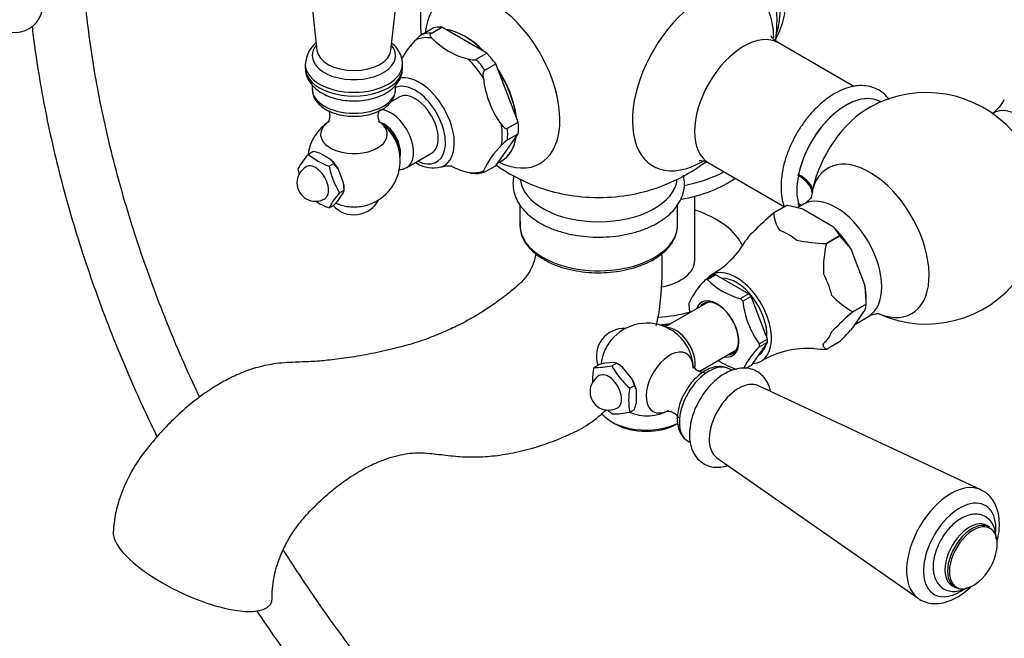
# Model space of a CAD drawing. Units: millimetres. Extents: x 0 to 1383, y 0 to 1674.
# Drawn here: x 168 to 380, y 155 to 288 of the extents above; entities that cross this region are included whole.
import ezdxf
from ezdxf import colors
from ezdxf.entities.mleader import LeaderData, LeaderLine
from ezdxf.math import Vec2, Vec3

# ---------------------------------------------------------------- set-up
doc = ezdxf.new("R2010")
doc.units = ezdxf.units.MM
doc.layers.add('DV7_Défaut', color=7, linetype='Continuous')
doc.layers.add('Défaut', color=7, linetype='Continuous')

# ---------------------------------------------------------------- blocks, each defined once
blk = doc.blocks.new('_DOT')
at = {"color": 0}
blk.add_line((0, 0), (-1, 0), dxfattribs=at)
at = {"color": 0, "const_width": 0.333}
blk.add_lwpolyline([(-0.1665, 0, 1), (0.1665, 0, 1)], format="xyb", close=True, dxfattribs=at)
blk = doc.blocks.new('SE6')
at = {"layer": 'DV7_Défaut', "color": 7, "linetype": 'Continuous'}
for p, q in [((226.75, 328.08), (231.92, 281.62)), ((247.89, 281.62), (253.06, 328.08)), ((254.69, 285.15), (257.01, 286.5)), ((256.58, 285.32), (258.91, 286.67)), ((268.63, 281.05), (258.91, 286.67)), ((347.85, 273.86), (331.58, 283.26)), ((266.3, 279.71), (268.63, 281.05)), ((229.4, 278.65), (229.4, 277.84)), ((250.4, 277.84), (250.4, 278.65)), ((268.2, 277.35), (270.52, 278.7)), ((275.38, 266.17), (270.52, 278.7)), ((230.9, 274.15), (230.9, 273.26)), ((248.9, 273.26), (248.9, 274.14)), ((249.66, 271.55), (247.83, 270.49)), ((353.65, 270.52), (353.65, 270.52)), ((273.06, 264.82), (275.38, 266.17)), ((270.52, 256.73), (275.38, 263.64)), ((273.06, 262.3), (275.38, 263.64)), ((230.06, 259.23), (231.05, 259.8)), ((234.9, 258.07), (232.53, 259.44)), ((251.36, 256.36), (256.66, 259.43)), ((271.77, 257.76), (271.81, 257.78)), ((316.58, 257.28), (332.86, 247.88)), ((234.55, 256.64), (235.54, 257.21)), ((236.49, 256.09), (235.54, 257.21)), ((237.68, 253.03), (236.49, 256.09)), ((268.2, 255.38), (270.52, 256.73)), ((237.78, 251.42), (237.68, 253.03)), ((335.86, 254.59), (335.92, 254.87)), ((236.49, 249.23), (237.68, 250.92)), ((236.79, 250.85), (237.78, 251.42)), ((237.68, 250.92), (237.78, 251.42)), ((237.78, 251.42), (237.78, 251.91)), ((338.92, 251.5), (338.83, 250.89)), ((235.54, 248.23), (236.49, 249.23)), ((313.51, 236.3), (313.51, 250.14)), ((234.55, 247.66), (235.54, 248.23)), ((275.76, 248.24), (275.76, 243.85)), ((309.76, 243.85), (309.76, 248.28)), ((333.36, 248.17), (330.5, 246.52)), ((330.5, 246.52), (333.36, 248.17)), ((333.36, 248.17), (333.36, 248.17)), ((336.99, 248.4), (335.64, 247.62)), ((335.92, 248.37), (335.86, 248.59)), ((337.05, 247.27), (343.22, 243.7)), ((330.5, 246.52), (330.5, 246.52)), ((341.93, 239.92), (344.79, 241.57)), ((344.79, 241.57), (341.93, 239.92)), ((344.79, 241.57), (347.17, 238.8)), ((344.79, 241.57), (344.79, 241.57)), ((341.93, 239.92), (341.93, 239.92)), ((347.17, 238.8), (350.25, 230.84)), ((317.57, 233.12), (315.89, 232.16)), ((316.22, 232.18), (316.28, 232.15)), ((316.28, 232.15), (318.05, 233.17)), ((318.05, 233.17), (325.17, 229.06)), ((325.17, 229.06), (323.4, 228.04)), ((323.4, 228.04), (323.46, 228)), ((323.88, 227.44), (323.85, 227.52)), ((325.65, 228.46), (323.88, 227.44)), ((329.21, 219.29), (325.65, 228.46)), ((350.51, 226.84), (350.51, 228.07)), ((316.39, 227.27), (307.12, 221.92)), ((350.25, 225.58), (347.17, 221.19)), ((350.51, 226.84), (347.64, 225.19)), ((347.64, 225.19), (350.51, 226.84)), ((350.51, 226.84), (350.51, 226.84)), ((347.64, 225.19), (347.64, 225.19)), ((348.06, 222.46), (350.99, 224.15)), ((306.88, 222.02), (306.88, 222.29)), ((306.91, 222), (306.91, 222.3)), ((327.44, 218.27), (329.21, 219.29)), ((314.48, 212.31), (322.39, 216.88)), ((329.21, 218.65), (325.65, 213.59)), ((327.44, 217.63), (329.21, 218.65)), ((327.47, 218.19), (327.44, 218.27)), ((327.47, 217.67), (327.44, 217.63)), ((344.79, 218.71), (341.93, 217.06)), ((341.93, 217.06), (341.93, 217.06)), ((327.12, 215.69), (327.16, 215.71)), ((291.7, 213.17), (292.69, 213.74)), ((294.03, 214.07), (292.69, 213.74)), ((296.09, 214.25), (294.03, 214.07)), ((295.59, 213.52), (296.58, 214.09)), ((296.58, 214.09), (296.09, 214.25)), ((297.92, 213.2), (296.58, 214.09)), ((297, 213.85), (296.58, 214.09)), ((299.98, 210.64), (297.92, 213.2)), ((321.51, 212.54), (321.05, 212.8)), ((325.65, 213.59), (324.62, 213)), ((300.47, 209.25), (299.98, 210.64)), ((299.48, 208.68), (300.47, 209.25)), ((375.26, 186.75), (327.26, 209.21)), ((300.89, 205.53), (300.89, 208.28)), ((299.48, 203.5), (300.47, 204.07)), ((295.59, 201.39), (296.3, 200.98)), ((312.05, 197.21), (312.53, 196.94)), ((318.27, 193.64), (361.72, 163.29)), ((377.13, 178.69), (376.59, 179)), ((369.09, 166.01), (369.63, 165.7))]:
    blk.add_line(p, q, dxfattribs=at)
for centre, radius, start, end in [((292.76, 288.35), 38.5, 114.4983, 185.0124), ((292.76, 288.35), 38.5, 353.1201, 20.4559), ((166.72, 291.51), 6, 252.6329, 47.3671), ((258.22, 279.91), 6.32, 123.9644, 139.7032), ((235.66, 278.47), 6.21, 129.8524, 177.2072), ((265.89, 271.08), 17.98, 134.0485, 150.7838), ((268.24, 295.23), 15.87, 223.5495, 256.4505), ((288.02, 277.69), 20.25, 185.8022, 216.6098), ((363.47, 247.53), 25, 245.8643, 118.9973), ((372.95, 274.75), 8.28, 304.4823, 333.0788), ((239.9, 257.83), 10, 121.8082, 173.7138), ((239.9, 257.83), 10, 278.681, 58.1918), ((276.59, 257.06), 6.32, 123.9644, 139.7032), ((228.62, 246.76), 13.26, 72.8429, 79.4387), ((284.27, 248.22), 17.98, 134.0485, 155.7437), ((241.75, 248.63), 15.78, 137.7896, 152.0026), ((238.84, 269.27), 13.34, 228.7915, 251.2085), ((231.62, 254.97), 4.51, 29.7362, 43.2785), ((256.99, 262.56), 6.33, 236.2753, 285.4228), ((282.88, 282.64), 26.98, 246.0281, 246.507), ((292.76, 288.35), 38.5, 280.7149, 306.4808), ((231.6, 253.04), 4, 120, 300), ((244.33, 259.12), 16.8, 190.5585, 194.8698), ((250.94, 259.67), 16.67, 190.4738, 211.9382), ((268.27, 270.78), 15.91, 242.737, 256.4011), ((266.31, 260.79), 5.73, 261.8796, 287.0586), ((292.76, 288.35), 38.5, 234.8862, 240), ((292.76, 288.35), 38.5, 240, 259.2851), ((238.84, 260.29), 13.34, 237.4318, 251.2085), ((247.53, 240.92), 14.62, 137.2235, 152.5687), ((239.9, 252.12), 6, 221.5664, 332.816), ((239.9, 257.83), 10, 247.0794, 261.319), ((327.11, 214.73), 34.02, 73.0218, 79.4198), ((383.41, 185.72), 80.59, 131.0347, 135.4549), ((338.41, 247.19), 7.94, 184.8522, 213.7361), ((334.81, 235.87), 11.5, 29.7428, 42.9421), ((307.02, 250.77), 20.28, 299.7001, 329.8191), ((342.76, 275.13), 35.22, 258.0348, 268.6533), ((366.87, 234.19), 25.59, 167.0694, 181.7442), ((327.57, 220.05), 16.85, 134.1268, 155.6654), ((327.31, 243.03), 15.52, 224.3675, 255.6325), ((321.26, 227), 29.24, 359.6922, 7.5467), ((343.22, 229.67), 19.49, 186.3214, 216.0907), ((355.95, 240.53), 17.44, 222.6492, 241.5795), ((331.7, 228.68), 19.61, 186.4183, 190.7248), ((346.94, 226.9), 3.56, 338.2635, 358.9751), ((400.54, 164.42), 80.56, 131.0339, 135.4557), ((298.24, 215.58), 6, 87.184, 198.2429), ((303.19, 212.72), 10, 60, 141.319), ((303.19, 212.72), 10, 1.8082, 60), ((296.37, 267.42), 68.68, 314.8286, 317.6936), ((340.13, 204.93), 17.96, 134.8011, 153.5039), ((337.84, 197.61), 19.66, 86.1372, 120.6129), ((342.76, 252.27), 35.22, 264.1457, 268.6533), ((303.19, 212.72), 10, 158.681, 173.2013), ((304.78, 210.58), 13.34, 168.7915, 182.5941), ((292.25, 228.94), 15.78, 267.9974, 282.2104), ((310.4, 221.44), 16.8, 208.1464, 229.4415), ((327.31, 227.52), 15.52, 235.755, 252.1279), ((294.88, 207.93), 4, 120, 240), ((312.56, 206.09), 13.34, 168.7915, 191.2085), ((296.58, 206.98), 4.51, 16.7125, 30.2728), ((294.88, 207.93), 4, 240, 300), ((287.99, 208.47), 13.23, 340.5532, 347.1653), ((306.41, 215.83), 16.67, 225.4375, 229.5262), ((296.24, 217.76), 14.62, 267.4313, 282.7765), ((303.19, 212.72), 10, 247.7147, 298.1918), ((367.43, 175.63), 11.44, 310.3032, 349.6968)]:
    blk.add_arc(centre, radius, start, end, dxfattribs=at)
for centre, major_axis, ratio, start_param, end_param in [((314.68, 301.01), (-12.25, 21.22), 0.57735, 3.608794, 5.815984), ((167.48, 291.08), (2.95, 5.11), 0.57735, 0, 3.270279), ((315.3, 275.34), (10.79, 18.7), 0.57735, 0, 3.928513), ((269.78, 275.08), (10.32, -17.87), 0.57735, 0, 3.804496), ((315.3, 275.34), (10.79, 18.7), 0.57735, 5.50848, 6.283185), ((261.44, 270.27), (-8.25, 14.29), 0.57735, 5.927487, 6.115285), ((263.77, 271.61), (-8.25, 14.29), 0.57735, 5.927487, 6.115285), ((263.81, 271.64), (-8, 13.86), 0.57735, 5.132096, 5.863478), ((263.77, 271.61), (8, -13.86), 0.57735, 2.000773, 2.711616), ((324.08, 270.27), (-7.5, -12.99), 0.57735, 3.141593, 6.283185), ((260.64, 269.8), (-7.99, 13.84), 0.57735, 5.849401, 6.193371), ((239.9, 280.52), (-9.01, 0), 0.57735, 5.833319, 6.283185), ((239.9, 280.52), (-9.01, 0), 0.57735, 0, 3.591458), ((239.9, 281.92), (-8, 0), 0.57735, 0.064219, 3.077374), ((263.77, 271.61), (-8.25, 14.29), 0.57735, 4.880289, 5.068087), ((239.9, 278.65), (-10.5, 0), 0.57735, 6.269313, 6.283185), ((239.9, 278.65), (-10.5, 0), 0.57735, 0, 3.13848), ((260.64, 269.8), (-7.99, 13.84), 0.57735, 4.802203, 5.146173), ((261.44, 270.27), (-8.25, 14.29), 0.57735, 4.880289, 5.068087), ((239.9, 277.84), (-10.5, 0), 0.57735, 0, 3.141593), ((263.81, 271.64), (-8, 13.86), 0.57735, 4.081208, 4.819971), ((263.77, 271.61), (8, -13.86), 0.57735, 0.953576, 1.664418), ((253.16, 265.49), (-4.6, 7.96), 0.57735, 2.436659, 6.212299), ((254.04, 265.99), (5.33, -9.24), 0.57735, 0, 2.953296), ((239.9, 273.26), (9, 0), 0.57735, 3.141593, 6.283185), ((253.16, 265.49), (3.5, -6.06), 0.57735, 0, 3.141593), ((346.15, 257.53), (7.5, 12.99), 0.57735, 0, 2.108418), ((346.15, 257.53), (7.5, 12.99), 0.57735, -0.002371, 2.087991), ((247.86, 262.43), (-3.5, 6.06), 0.57735, 3.142422, 5.948279), ((351.1, 254.67), (8.93, 15.46), 0.57735, 0.765393, 2.087991), ((351.1, 254.67), (8.93, 15.46), 0.57735, 0.745952, 0.765393), ((383.29, 258.97), (5.29, -9.17), 0.57735, 0, 3.179482), ((239.9, 263.5), (7.2, 0), 0.57735, 2.39198, 6.283185), ((239.9, 263.5), (7.2, 0), 0.57735, 0, 0.730019), ((246.44, 261.61), (-2.5, 4.33), 0.57735, 3.679178, 5.7456), ((263.77, 271.61), (8.25, -14.29), 0.57735, 0.691499, 0.879297), ((246.44, 261.61), (-2.28, 3.94), 0.57735, 4.010743, 5.414035), ((260.64, 269.8), (7.99, -13.84), 0.57735, 0.613413, 0.957383), ((261.44, 270.27), (8.25, -14.29), 0.57735, 0.691499, 0.879297), ((263.77, 271.61), (8, -13.86), 0.57735, 0, 0.617221), ((263.81, 271.64), (-8, 13.86), 0.57735, 3.141046, 3.762605), ((233.72, 254.26), (-2.88, 4.98), 0.57735, 4.747039, 5.201338), ((263.77, 271.61), (8, -13.86), 0.57735, 6.189563, 6.283185), ((269.78, 275.08), (10.32, -17.87), 0.57735, 5.58806, 6.283185), ((303.01, 268.14), (-22.5, 0), 0.57735, -4.116002, -4.100601), ((351.3, 240.5), (9.06, -15.7), 0.57735, 5.65761, 9.946031), ((231.6, 253.04), (2, -3.46), 0.57735, 0, 3.141593), ((254.04, 265.99), (5.33, -9.24), 0.57735, 6.158562, 6.283185), ((260.64, 269.8), (7.99, -13.84), 0.57735, 5.849401, 6.193371), ((303.01, 266.1), (-25, 0), 0.57735, 1.906829, 2.307647), ((233.72, 254.26), (2.88, -4.98), 0.57735, 0.785398, 1.012548), ((292.76, 254.42), (-17, 0), 0.57735, 0.063655, 3.07705), ((303.01, 263.24), (-25, 0), 0.57735, 1.876175, 2.447794), ((346.15, 257.53), (-7.5, -12.99), 0.57735, 5.250011, 5.745563), ((329.01, 252.64), (9.78, -2.07), 0.428959, 0.075494, 0.888884), ((329.1, 253.09), (9.79, -2.05), 0.403711, 0.112681, 0.887875), ((292.76, 263.13), (22.98, 0), 0.57735, 4.395681, 5.029097), ((343.99, 236.28), (-7, 12.12), 0.57735, 3.142444, 6.282162), ((239.9, 251.24), (5.9, 0), 0.57735, 4.453855, 4.970923), ((303.01, 236.3), (21.5, 0), 0.57735, 0.240661, 1.060573), ((346.15, 257.53), (7.5, 12.99), 0.57735, -3.679215, -3.608219), ((329.01, 242.63), (-9.66, -2.58), 0.690277, 3.654712, 3.757724), ((346.15, 257.53), (7.5, 12.99), 0.57735, -3.658787, -3.608577), ((329.1, 242.27), (-9.64, -2.66), 0.709707, 3.680339, 3.751814), ((292.76, 243.85), (17, 0), 0.57735, 3.141593, 3.926991), ((292.76, 243.85), (17, 0), 0.57735, 3.926991, 6.268978), ((292.76, 243.85), (17, 0), 0.57735, 6.268978, 6.283185), ((333.63, 230.3), (-7.12, 12.33), 0.57735, 5.315633, 5.679941), ((340.14, 234.05), (-7.33, 12.7), 0.57735, 4.752891, 5.195486), ((333.63, 230.3), (-7.12, 12.33), 0.57735, 0.079645, 0.330586), ((303.01, 236.3), (10.5, 0), 0.57735, 5.039121, 6.283185), ((322.46, 223.85), (5.38, -9.31), 0.57735, 0, 3.366836), ((319.84, 222.34), (-5.4, 9.35), 0.57735, -0.291011, -0.232588), ((321.61, 223.36), (-5.37, 9.31), 0.57735, -0.298356, -0.225243), ((322.46, 223.85), (4.7, -8.14), 0.57735, 0.728613, 2.84482), ((333.63, 230.3), (7.12, -12.33), 0.57735, 1.126843, 1.491151), ((340.14, 234.05), (7.33, -12.7), 0.57735, 0.785398, 1.006696), ((318.32, 221.46), (3.33, -5.76), 0.57735, 0, 3.58944), ((318.52, 221.57), (-3.13, 5.41), 0.57735, 2.857799, 6.283185), ((319.84, 222.34), (-5.4, 9.35), 0.57735, -1.338208, -1.279785), ((321.61, 223.36), (-5.37, 9.31), 0.57735, -1.345553, -1.272441), ((319.84, 222.34), (-5.4, 9.35), 0.57735, 0.756187, 0.81461), ((318.52, 221.57), (-3.13, 5.41), 0.57735, 0, 0.283794), ((303.01, 236.3), (21.5, 0), 0.57735, 4.83493, 5.172631), ((303.01, 234.67), (21.5, 0), 0.57735, 4.844883, 4.964518), ((303.01, 233.03), (19, 0), 0.57735, -1.397134, -1.302621), ((309.38, 216.29), (3, -5.2), 0.57735, 0.590783, 2.82881), ((321.61, 223.36), (5.38, -9.31), 0.57735, 0.748842, 0.821955), ((333.63, 230.3), (7.12, -12.33), 0.57735, 0.079645, 0.443953), ((297.48, 216.02), (-2.95, -5.11), 0.57735, 4.453855, 4.970923), ((308.1, 209.89), (-3.6, -6.24), 0.57735, 2.379342, 6.283185), ((322.46, 223.85), (4.7, -8.14), 0.57735, 0, 0.531271), ((319.84, 222.34), (5.4, -9.35), 0.57735, 0.756187, 0.81461), ((318.32, 221.46), (3.33, -5.76), 0.57735, 5.835338, 6.283185), ((297, 209.15), (-2.88, 4.98), 0.57735, -1.012548, -0.785398), ((316.55, 205.01), (-4.5, -7.79), 0.57735, 3.141593, 6.283185), ((322.46, 223.85), (5.38, -9.31), 0.57735, 5.976769, 6.283185), ((294.88, 207.93), (2, -3.46), 0.57735, 0, 3.141593), ((297, 209.15), (2.88, -4.98), 0.57735, 1.081847, 1.536147), ((322.99, 201.29), (4.5, 7.79), 0.57735, 0.04978, 3.091813), ((303.01, 205.68), (10.5, 0), 0.57735, 3.554105, 5.4271), ((308.1, 209.89), (-3.6, -6.24), 0.57735, 0, 0.749612), ((303.01, 204.86), (-9.5, 0), 0.57735, 0.785398, 2.356194), ((368.83, 174.83), (6.78, 11.74), 0.57735, 0.052215, 3.067874), ((370.72, 173.73), (-5.53, -9.59), 0.57735, 2.294858, 6.283185), ((372.84, 172.51), (3.75, 6.5), 0.57735, 0, 3.141593), ((373.38, 172.2), (3.75, 6.5), 0.57735, 0, 3.141593), ((373.66, 172.04), (3.66, 6.34), 0.57735, 0, 3.302596), ((205.08, 170.37), (16.97, -8.09), 0.338602, 3.275919, 4.48369), ((373.66, 172.04), (3.66, 6.34), 0.57735, 5.497787, 6.283185), ((373.66, 172.04), (3.66, 6.34), 0.57735, -1.01576, -0.785398), ((205.08, 170.37), (-16.97, 8.09), 0.338602, 1.342097, 3.311807), ((373.66, 172.04), (3.66, 6.34), 0.57735, 3.302596, 4.157352), ((370.72, 173.73), (-5.53, -9.59), 0.57735, 0, 0.931139), ((373.38, 172.2), (3.75, 6.5), 0.57735, 3.141593, 3.51392), ((368.83, 174.83), (6.78, 11.74), 0.57735, -3.215312, -3.191373)]:
    blk.add_ellipse(centre, major_axis=major_axis, ratio=ratio, start_param=start_param, end_param=end_param, dxfattribs=at)
for points, knots in [([(331.05, 284.22), (331.17, 284.44), (331.67, 285.35), (332.38, 287.11), (332.98, 289.58), (333.26, 292.27), (333.21, 295.13), (332.81, 298.11), (332.08, 301.13), (331.04, 304.16), (329.72, 307.06), (328.64, 309.13), (328.02, 310.04), (327.97, 310.11)], [0, 0, 0, 0, 0.02997, 0.127096, 0.228025, 0.333087, 0.441516, 0.551795, 0.662302, 0.772398, 0.882053, 0.991502, 1, 1, 1, 1]), ([(206.59, 206.74), (206.34, 207.26), (204.87, 210.39), (202.28, 216.16), (199, 224.08), (195.97, 232.02), (193.21, 239.97), (190.71, 247.91), (188.49, 255.81), (186.55, 263.66), (184.9, 271.43), (183.53, 279.11), (182.46, 286.68), (181.93, 291.65), (181.72, 294.1)], [0, 0, 0, 0, 0.017688, 0.107123, 0.196542, 0.285942, 0.375318, 0.464667, 0.553984, 0.643267, 0.732512, 0.821717, 0.91088, 1, 1, 1, 1]), ([(170.4, 286.83), (170.56, 285.42), (171.08, 281.35), (172.12, 274.6), (173.64, 266.52), (175.47, 258.38), (177.58, 250.19), (179.97, 241.96), (182.65, 233.72), (185.59, 225.49), (188.8, 217.27), (192.27, 209.09), (195.19, 202.73), (196.93, 199.11), (197.39, 198.17)], [0, 0, 0, 0, 0.04965, 0.141622, 0.233562, 0.325469, 0.417344, 0.509188, 0.601005, 0.692795, 0.784564, 0.876314, 0.968048, 1, 1, 1, 1]), ([(256.75, 284.3), (256.67, 284.38), (256.6, 284.46), (256.48, 284.63), (256.43, 284.72), (256.37, 284.89), (256.36, 284.99), (256.4, 285.17), (256.47, 285.26), (256.58, 285.32)], [0, 0, 0, 0, 0.25, 0.25, 0.5, 0.5, 0.75, 0.75, 1, 1, 1, 1]), ([(250.35, 278.62), (250.36, 278.91), (250.39, 279.62), (249.98, 280.85), (249.22, 282.13), (248.49, 282.87), (248.07, 283.21), (248.07, 283.22)], [0, 0, 0, 0, 0.149328, 0.428609, 0.706875, 0.996732, 1, 1, 1, 1]), ([(331.6, 283.27), (331.25, 283.49), (330.71, 283.83), (330.19, 284.46), (330.03, 284.73), (330.01, 284.77), (330.01, 284.77)], [0, 0, 0, 0, 0.328387, 0.631502, 0.894851, 1, 1, 1, 1]), ([(264.53, 279.8), (264.67, 279.76), (264.81, 279.72), (265.1, 279.65), (265.25, 279.63), (265.56, 279.59), (265.72, 279.58), (266.03, 279.61), (266.19, 279.64), (266.3, 279.71)], [0, 0, 0, 0, 0.25, 0.25, 0.5, 0.5, 0.75, 0.75, 1, 1, 1, 1]), ([(229.46, 277.96), (229.44, 277.77), (229.37, 277.15), (229.69, 275.98), (230.37, 274.67), (231.41, 273.49), (232.76, 272.48), (234.43, 271.66), (236.35, 271.07), (238.42, 270.74), (240.54, 270.69), (242.65, 270.91), (244.66, 271.4), (246.51, 272.17), (248.05, 273.18), (249.22, 274.37), (249.99, 275.65), (250.38, 276.86), (250.36, 277.54), (250.35, 277.81)], [0, 0, 0, 0, 0.02008, 0.077939, 0.135056, 0.194008, 0.25647, 0.322186, 0.389317, 0.456315, 0.52312, 0.590082, 0.657563, 0.726059, 0.795951, 0.857408, 0.915396, 0.971107, 1, 1, 1, 1]), ([(267.88, 275.64), (267.85, 275.79), (267.84, 275.95), (267.82, 276.26), (267.82, 276.42), (267.86, 276.73), (267.89, 276.89), (268, 277.16), (268.08, 277.29), (268.2, 277.35)], [0, 0, 0, 0, 0.25, 0.25, 0.5, 0.5, 0.75, 0.75, 1, 1, 1, 1]), ([(230.95, 273.29), (230.95, 272.94), (230.96, 272.23), (231.45, 271.08), (232.29, 269.99), (233.48, 269.03), (234.99, 268.26), (236.74, 267.71), (238.57, 267.41), (239.68, 267.41), (240.26, 267.42)], [0, 0, 0, 0, 0.090399, 0.212894, 0.33725, 0.468432, 0.606139, 0.746427, 0.886389, 1, 1, 1, 1]), ([(240.26, 267.42), (240.39, 267.42), (241.12, 267.4), (242.58, 267.62), (244.4, 268.09), (246.03, 268.85), (247.34, 269.82), (248.27, 270.93), (248.82, 272.13), (248.86, 272.88), (248.87, 273.3)], [0, 0, 0, 0, 0.027362, 0.17463, 0.322828, 0.472868, 0.625359, 0.759487, 0.886603, 1, 1, 1, 1]), ([(355.5, 271), (355.27, 271.32), (354.62, 272.09), (353.38, 273.07), (351.77, 273.78), (350.03, 274.08), (348.19, 274.01), (346.28, 273.55), (344.31, 272.7), (342.34, 271.49), (340.43, 269.94), (338.62, 268.1), (336.97, 266.03), (335.51, 263.77), (334.27, 261.38), (333.28, 258.91), (332.57, 256.44), (332.19, 254.14), (332.14, 252.87), (332.13, 252.22)], [0, 0, 0, 0, 0.038841, 0.097708, 0.154833, 0.21151, 0.269036, 0.328414, 0.389666, 0.452073, 0.51482, 0.577445, 0.639892, 0.702224, 0.764543, 0.82695, 0.889548, 0.952462, 1, 1, 1, 1]), ([(234.44, 268.55), (234.51, 268.39), (234.67, 267.91), (234.68, 267.01), (234.43, 266.3), (234.27, 266.06), (234.24, 266.04), (234.24, 266.04)], [0, 0, 0, 0, 0.209385, 0.489798, 0.73817, 0.942626, 1, 1, 1, 1]), ([(245.57, 266.04), (245.57, 266.04), (245.51, 266.09), (245.3, 266.45), (245.1, 267.28), (245.2, 268.2), (245.47, 268.78), (245.56, 268.89), (245.56, 268.89)], [0, 0, 0, 0, 0.084657, 0.254373, 0.44912, 0.676259, 0.853852, 1, 1, 1, 1]), ([(271.77, 265.61), (271.85, 265.49), (271.94, 265.38), (272.13, 265.16), (272.23, 265.06), (272.45, 264.89), (272.57, 264.83), (272.81, 264.76), (272.94, 264.76), (273.06, 264.82)], [0, 0, 0, 0, 0.25, 0.25, 0.5, 0.5, 0.75, 0.75, 1, 1, 1, 1]), ([(314.48, 257.88), (314.48, 257.88), (314.61, 257.89), (315.17, 257.84), (315.96, 257.63), (316.38, 257.36), (316.57, 257.24)], [0, 0, 0, 0, 0.229594, 0.507448, 0.821366, 1, 1, 1, 1]), ([(249.7, 255.87), (249.99, 255.88), (250.57, 255.98), (251.06, 256.24), (251.35, 256.4)], [0, 0, 0, 0, 0.487309, 1, 1, 1, 1]), ([(258.65, 256.4), (258.85, 256.48), (259.39, 256.68), (260.23, 256.75), (260.89, 256.72), (261.04, 256.68), (261.04, 256.68)], [0, 0, 0, 0, 0.143892, 0.459094, 0.734968, 1, 1, 1, 1]), ([(264.53, 255.31), (264.67, 255.27), (264.81, 255.23), (265.1, 255.16), (265.25, 255.13), (265.44, 255.11), (265.47, 255.11), (265.5, 255.1)], [0, 0, 0, 0, 0.453708, 0.453708, 0.907416, 0.907416, 1, 1, 1, 1]), ([(267.88, 255.61), (267.85, 255.55), (267.84, 255.5), (267.82, 255.4), (267.82, 255.36), (267.86, 255.3), (267.89, 255.28), (268, 255.29), (268.08, 255.32), (268.2, 255.38)], [0, 0, 0, 0, 0.25, 0.25, 0.5, 0.5, 0.75, 0.75, 1, 1, 1, 1]), ([(274.45, 254.58), (274.39, 254.32), (274.23, 253.47), (274.22, 252), (274.63, 250.23), (275.44, 248.55), (276.63, 246.99), (278.19, 245.56), (280.1, 244.29), (282.31, 243.21), (284.77, 242.35), (287.4, 241.73), (290.15, 241.37), (292.96, 241.26), (295.77, 241.4), (298.51, 241.81), (301.12, 242.46), (303.55, 243.35), (305.75, 244.48), (307.66, 245.82), (309.23, 247.37), (310.39, 249.08), (311.1, 250.89), (311.35, 252.74), (311.21, 254.01), (311.05, 254.65), (311.04, 254.71)], [0, 0, 0, 0, 0.018283, 0.060381, 0.101853, 0.143433, 0.185994, 0.229872, 0.274802, 0.320255, 0.36577, 0.411178, 0.456474, 0.501703, 0.546931, 0.592216, 0.637625, 0.683231, 0.729094, 0.775217, 0.82138, 0.867, 0.911351, 0.954117, 0.99578, 1, 1, 1, 1]), ([(332.13, 252.22), (332.13, 251.77), (332.16, 250.67), (332.41, 249.18), (332.72, 248.18), (332.83, 247.86)], [0, 0, 0, 0, 0.262736, 0.758014, 1, 1, 1, 1]), ([(338.72, 250.11), (338.72, 250.11), (338.69, 250.04), (338.5, 249.7), (337.92, 249.02), (337.35, 248.65), (336.98, 248.4)], [0, 0, 0, 0, 0.1364658, 0.3928398, 0.6771961, 1, 1, 1, 1]), ([(275.86, 244.62), (275.8, 244.23), (275.7, 243.4), (275.99, 241.92), (276.68, 240.36), (277.77, 238.89), (279.21, 237.55), (280.31, 236.85), (280.95, 236.45)], [0, 0, 0, 0, 0.112787, 0.289408, 0.465916, 0.645061, 0.827862, 1, 1, 1, 1]), ([(280.95, 236.45), (281.33, 236.24), (282.28, 235.72), (284.21, 234.93), (286.64, 234.24), (289.24, 233.79), (291.91, 233.58), (294.61, 233.63), (297.26, 233.93), (299.8, 234.47), (302.18, 235.25), (304.32, 236.25), (306.18, 237.45), (307.7, 238.83), (308.85, 240.36), (309.53, 241.98), (309.81, 243.16), (309.76, 243.69), (309.76, 243.7)], [0, 0, 0, 0, 0.0365, 0.105491, 0.174409, 0.243218, 0.311948, 0.380652, 0.449388, 0.518201, 0.587157, 0.656315, 0.725701, 0.795237, 0.864493, 0.932776, 0.999508, 1, 1, 1, 1]), ([(279.12, 237.8), (279.07, 237.36), (278.94, 236.51), (278.5, 235.22), (277.89, 233.94), (277.14, 232.77), (276.21, 231.67), (275.27, 230.86), (274.3, 230.02), (272.9, 228.87), (270.92, 227.36), (268.52, 225.71), (266.09, 224.22), (263.95, 223.02), (262.13, 222.09), (259.89, 221.03), (256.9, 219.76), (252.93, 218.36), (248.5, 217.17), (243.73, 216.1), (239.06, 215.28), (234.88, 214.75), (231.07, 214.4), (227.06, 214.29), (222.92, 214.08), (218.82, 213.16), (215.36, 211.94), (212.15, 210.39), (208.94, 208.49), (205.57, 206.08), (202.16, 203.18), (198.97, 200.02), (196.26, 196.93), (193.83, 193.88), (192.04, 191.06), (190.56, 188.16), (189.34, 185.16), (188.27, 181.41), (188.03, 179.05), (187.9, 177.55)], [0, 0, 0, 0, 0.013302, 0.025108, 0.034348, 0.046701, 0.056124, 0.064424, 0.073645, 0.085985, 0.107965, 0.136229, 0.163467, 0.186999, 0.206419, 0.22332, 0.260116, 0.301233, 0.346735, 0.396396, 0.445518, 0.487148, 0.521633, 0.558225, 0.600673, 0.633961, 0.663408, 0.689056, 0.715975, 0.747436, 0.780669, 0.813127, 0.843391, 0.868057, 0.895935, 0.914179, 0.937738, 0.966468, 1, 1, 1, 1]), ([(305.2, 222.21), (305.33, 222.72), (305.67, 224.11), (306.03, 226.4), (306.25, 229.39), (306.53, 233.2), (306.46, 236.1), (306.42, 237.69), (306.42, 237.75)], [0, 0, 0, 0, 0.093321, 0.256797, 0.432986, 0.675469, 0.986883, 1, 1, 1, 1]), ([(351, 224.14), (351.04, 224.17), (351.39, 224.42), (352.21, 224.69), (352.99, 224.82), (353.3, 224.8), (353.33, 224.8), (353.33, 224.8)], [0, 0, 0, 0, 0.036145, 0.384817, 0.66574, 0.911941, 1, 1, 1, 1]), ([(341.93, 217.06), (341.73, 217.2), (341.55, 217.35), (341.35, 217.64), (341.3, 217.75), (341.25, 218.01), (341.25, 218.16), (341.29, 218.33)], [0, 0, 0, 0, 0.5, 0.5, 0.75, 0.75, 1, 1, 1, 1]), ([(320.96, 212.82), (320.59, 213), (319.91, 213.33), (318.6, 213.41), (317.23, 213.15), (315.8, 212.52), (314.38, 211.53), (313.06, 210.23), (311.95, 208.8), (311.46, 207.88), (311.22, 207.43)], [0, 0, 0, 0, 0.104446, 0.226314, 0.351415, 0.483715, 0.621852, 0.761663, 0.901038, 1, 1, 1, 1]), ([(329.88, 207.99), (329.87, 208.04), (329.74, 208.64), (329.38, 209.7), (328.55, 211.01), (327.44, 212.05), (326.08, 212.76), (324.57, 213.07), (323, 213), (321.39, 212.57), (319.76, 211.76), (318.15, 210.6), (316.63, 209.12), (315.28, 207.39), (314.13, 205.48), (313.23, 203.46), (312.62, 201.38), (312.32, 199.32), (312.37, 197.39), (312.76, 195.68), (313.44, 194.24), (314.43, 193.04), (315.7, 192.14), (317.18, 191.64), (318.73, 191.55), (319.87, 191.74), (320.51, 191.93), (320.62, 191.97)], [0, 0, 0, 0, 0.004039, 0.046096, 0.085981, 0.124549, 0.165592, 0.205535, 0.245695, 0.28762, 0.331903, 0.377898, 0.424353, 0.470649, 0.516827, 0.563102, 0.609674, 0.656827, 0.704783, 0.747953, 0.78888, 0.827977, 0.87005, 0.910362, 0.950196, 0.991178, 1, 1, 1, 1]), ([(315.59, 212.1), (315.59, 212.1), (315.5, 212.08), (315.02, 212.08), (314.18, 212.36), (313.46, 212.94), (313.16, 213.42), (313.13, 213.52), (313.13, 213.52)], [0, 0, 0, 0, 0.105212, 0.277188, 0.475517, 0.705865, 0.878118, 1, 1, 1, 1]), ([(311.22, 207.43), (311.12, 207.26), (310.72, 206.57), (310.19, 205.13), (309.77, 203.32), (309.67, 201.54), (309.93, 199.96), (310.51, 198.66), (311.27, 197.7), (311.85, 197.38), (312.14, 197.22)], [0, 0, 0, 0, 0.042965, 0.192267, 0.342675, 0.495133, 0.650041, 0.784055, 0.9116, 1, 1, 1, 1]), ([(222.26, 163.41), (222.26, 164.33), (222.28, 165.81), (222.71, 168.31), (223.31, 170.5), (224.16, 172.82), (225.21, 175.06), (226.83, 177.84), (228.99, 180.64), (231.72, 183.48), (234.61, 186.16), (237.68, 188.57), (240.91, 190.69), (244.76, 192.69), (248.93, 194.15), (253.25, 194.88), (257.24, 194.52), (261.07, 194.01), (265.15, 193.75), (269.32, 193.92), (273.71, 194.53), (279.2, 195.85), (284.49, 197.75), (289.49, 200.06), (292.37, 202.18), (293.95, 203.61), (294.28, 203.92)], [0, 0, 0, 0, 0.024609, 0.046183, 0.064847, 0.08075, 0.104846, 0.121747, 0.154776, 0.18876, 0.223289, 0.259858, 0.299323, 0.339369, 0.400796, 0.461217, 0.526807, 0.593237, 0.651634, 0.703312, 0.760116, 0.81794, 0.903296, 0.945626, 0.988565, 1, 1, 1, 1]), ([(307.47, 203.72), (307.47, 203.72), (307.59, 203.74), (308.16, 203.71), (309.03, 203.37), (309.69, 202.76), (309.91, 202.36), (309.93, 202.29), (309.93, 202.29)], [0, 0, 0, 0, 0.132882, 0.308473, 0.512159, 0.746501, 0.912293, 1, 1, 1, 1]), ([(378.77, 175.44), (378.78, 175.5), (378.99, 176.31), (379.26, 177.87), (379.32, 180.04), (379.02, 182), (378.4, 183.69), (377.52, 185.06), (376.43, 186.13), (375.64, 186.53), (375.22, 186.73)], [0, 0, 0, 0, 0.0128653, 0.1693075, 0.3276664, 0.48787, 0.6288983, 0.7635077, 0.8938552, 1, 1, 1, 1]), ([(378.58, 176.14), (378.58, 176.17), (378.58, 176.78), (378.46, 177.87), (377.96, 179.22), (377.17, 180.32), (376.09, 181.11), (374.8, 181.49), (373.45, 181.48), (372.05, 181.1), (370.62, 180.36), (369.22, 179.26), (367.93, 177.87), (366.81, 176.26), (365.91, 174.5), (365.29, 172.7), (365.01, 171.16), (364.98, 170.36), (364.98, 170.06)], [0, 0, 0, 0, 0.003688, 0.07775, 0.143248, 0.205388, 0.272215, 0.335914, 0.399097, 0.464827, 0.534212, 0.605828, 0.677688, 0.749303, 0.820879, 0.892734, 0.965213, 1, 1, 1, 1]), ([(430.3, 158.94), (430.3, 157.59), (430.27, 154.28), (430.01, 148.41), (429.43, 141.85), (428.55, 135.47), (427.4, 129.34), (425.96, 123.46), (424.26, 117.84), (422.28, 112.51), (420.04, 107.46), (417.54, 102.71), (414.79, 98.26), (411.79, 94.13), (408.54, 90.32), (405.05, 86.83), (401.32, 83.69), (397.35, 80.89), (393.16, 78.44), (388.76, 76.36), (384.15, 74.66), (379.35, 73.33), (374.38, 72.39), (369.25, 71.82), (363.98, 71.64), (358.57, 71.84), (353.04, 72.42), (347.4, 73.37), (341.66, 74.7), (335.83, 76.4), (329.93, 78.47), (323.96, 80.9), (317.94, 83.69), (311.89, 86.84), (305.82, 90.33), (299.74, 94.17), (293.67, 98.34), (287.63, 102.83), (281.62, 107.64), (275.67, 112.75), (269.78, 118.15), (263.99, 123.83), (258.28, 129.78), (252.69, 135.98), (247.23, 142.41), (241.91, 149.07), (236.74, 155.93), (231.73, 162.98), (227.73, 168.96), (225.41, 172.6), (224.66, 173.79)], [0, 0, 0, 0, 0.011051, 0.0321, 0.053144, 0.074188, 0.095235, 0.116292, 0.137367, 0.158472, 0.179619, 0.200824, 0.222103, 0.243472, 0.264948, 0.286537, 0.308242, 0.330048, 0.35193, 0.373847, 0.39574, 0.417566, 0.439296, 0.460915, 0.482421, 0.503823, 0.525133, 0.54637, 0.567548, 0.588683, 0.609788, 0.630873, 0.651947, 0.673017, 0.694085, 0.715157, 0.736233, 0.757316, 0.778408, 0.799507, 0.820616, 0.841732, 0.862857, 0.883989, 0.905128, 0.926272, 0.947421, 0.968575, 0.989731, 1, 1, 1, 1]), ([(364.98, 170.06), (364.99, 169.72), (365.02, 168.9), (365.33, 167.6), (366, 166.39), (366.93, 165.47), (368.11, 164.89), (369.43, 164.71), (370.81, 164.91), (371.79, 165.3), (372.31, 165.58), (372.37, 165.61)], [0, 0, 0, 0, 0.077712, 0.22389, 0.349345, 0.469842, 0.597908, 0.722634, 0.849394, 0.983006, 1, 1, 1, 1]), ([(370.2, 163.55), (370.56, 163.77), (371.43, 164.31), (372.46, 165.14), (373.11, 165.77), (373.21, 165.86)], [0, 0, 0, 0, 0.315498, 0.895262, 1, 1, 1, 1]), ([(361.54, 163.48), (361.69, 163.35), (362.2, 162.89), (363.43, 162.39), (365.03, 162.1), (366.71, 162.2), (368.49, 162.67), (369.56, 163.21), (370.2, 163.55)], [0, 0, 0, 0, 0.060854, 0.244981, 0.425863, 0.609243, 0.800389, 1, 1, 1, 1]), ([(218.87, 160.65), (220.26, 158.56), (223.35, 154.02), (228.28, 147.17), (233.67, 140.12), (239.21, 133.28), (244.91, 126.66), (250.73, 120.28), (256.69, 114.16), (262.75, 108.29), (268.91, 102.71), (275.15, 97.42), (281.47, 92.43), (287.84, 87.76), (294.26, 83.41), (300.72, 79.4), (307.19, 75.73), (313.66, 72.42), (320.12, 69.48), (326.56, 66.91), (332.96, 64.72), (339.31, 62.91), (345.59, 61.5), (351.78, 60.48), (357.87, 59.86), (363.84, 59.64), (369.68, 59.82), (375.37, 60.4), (380.9, 61.38), (386.25, 62.75), (391.42, 64.5), (396.38, 66.63), (401.14, 69.14), (405.67, 72.01), (409.98, 75.24), (414.05, 78.82), (417.88, 82.75), (421.46, 87.02), (424.78, 91.61), (427.84, 96.53), (430.62, 101.77), (433.12, 107.3), (435.33, 113.12), (437.24, 119.22), (438.86, 125.58), (440.17, 132.18), (441.18, 139.02), (441.87, 146.03), (442.24, 152.83), (442.29, 156.87), (442.3, 158.94)], [0, 0, 0, 0, 0.017728, 0.03886, 0.059996, 0.081136, 0.10228, 0.123431, 0.144588, 0.165753, 0.186926, 0.208107, 0.229297, 0.250497, 0.271706, 0.292923, 0.314147, 0.335377, 0.35661, 0.377839, 0.39906, 0.420265, 0.441445, 0.46259, 0.483688, 0.504728, 0.525699, 0.546593, 0.567406, 0.588136, 0.608792, 0.629386, 0.649935, 0.670461, 0.690984, 0.711525, 0.732105, 0.752741, 0.773449, 0.794233, 0.815096, 0.836034, 0.857039, 0.878102, 0.899213, 0.920359, 0.941532, 0.962723, 0.983925, 1, 1, 1, 1])]:
    blk.add_open_spline(points, degree=3, knots=knots, dxfattribs=at)
for points in [[(253.25, 257.44), (253.32, 257.4), (253.4, 257.35), (253.47, 257.3)], [(338.83, 250.89), (338.77, 250.5), (338.69, 250.11), (338.62, 249.72)]]:
    blk.add_open_spline(points, degree=3, dxfattribs=at)

msp = doc.modelspace()

# ---------------------------------------------------------------- block references
at = {"layer": 'Défaut'}
msp.add_blockref('SE6', (0, 0), dxfattribs=at)

# ---------------------------------------------------------------- leaders
at = {"layer": 'Défaut', "color": 7, "linetype": 'Continuous'}
ml = msp.add_multileader_mtext('Standard', dxfattribs=at)
ml.set_content('{\\pxsm0.9;\\fSolid Edge ISO|b1||i0||c0|p34;\\W1.;13/11/2017\\P}', color=256)
ml.set_leader_properties()
ml.set_arrow_properties(name='DOT')
ml.build(insert=Vec2(0, 0))
ml.multileader.update_dxf_attribs({"leader_type": 0, "dogleg_length": 0, "arrow_head_size": 12})
ctx = ml.context
ctx.base_point, ctx.char_height, ctx.arrow_head_size, ctx.landing_gap_size = Vec3(1034.69, 1666.42), 12, 12, 4.2
notes = []
notes.append((ctx, [(0, (0, 0, 0), (0, 0), (1, 0), 1, [])]))
ctx.mtext.insert = Vec3(1036.69, 1672.54)
ml = msp.add_multileader_mtext('Standard', dxfattribs=at)
ml.set_content('{\\pxsm0.9;\\fArial|b1||i0||c0|p34;\\W1.;14G/US\\P}', color=256)
ml.set_leader_properties()
ml.set_arrow_properties(name='DOT')
ml.build(insert=Vec2(0, 0))
ml.multileader.update_dxf_attribs({"leader_type": 0, "dogleg_length": 0, "arrow_head_size": 12})
ctx = ml.context
ctx.base_point, ctx.char_height, ctx.arrow_head_size, ctx.landing_gap_size = Vec3(315.56, 1666.24), 12, 12, 4.2
notes.append((ctx, [(0, (0, 0, 0), (0, 0), (1, 0), 1, [])]))
ctx.mtext.insert = Vec3(317.56, 1672.35)
for ctx, leaders in notes:
    for number, flags, end, landing, length, lines in leaders:
        leader = LeaderData()
        leader.index, (leader.has_last_leader_line, leader.has_dogleg_vector, leader.attachment_direction) = number, flags
        leader.last_leader_point, leader.dogleg_vector, leader.dogleg_length = Vec3(end), Vec3(landing), length
        for number, points, colour, breaks in lines:
            line = LeaderLine()
            line.index, line.vertices, line.color, line.breaks = number, Vec3.list(points), colors.encode_raw_color(colour), breaks
            leader.lines.append(line)
        ctx.leaders.append(leader)

doc.saveas('drawing.dxf')
